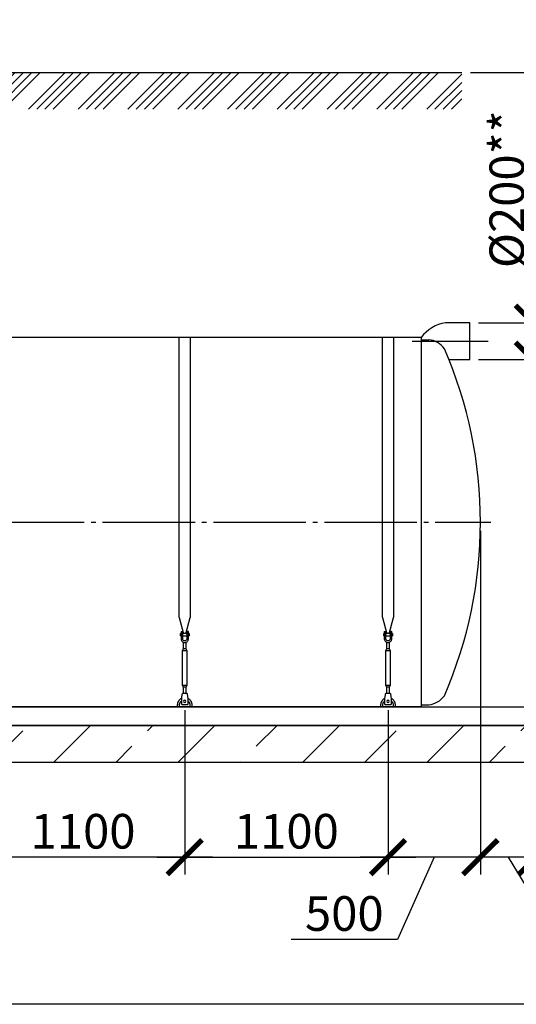
# Model space of a CAD drawing. Units: millimetres. Extents: x 233342 to 3138865188, y -270083 to -148864.
# Drawn here: x 272085 to 274772, y -159340 to -154009 of the extents above; entities that cross this region are included whole.
import ezdxf

# ---------------------------------------------------------------- set-up
doc = ezdxf.new("R2010")
doc.units = ezdxf.units.MM
doc.linetypes.add('ГОСТ 2.303 5', pattern=[24, 20, -1.5, 1, -1.5])
for name, color, linetype in [('A-GENM', 13, 'Continuous'), ('M-EQPM', 50, 'Continuous'), ('Слой1', 7, 'ГОСТ 2.303 5')]:
    doc.layers.add(name, color=color, linetype=linetype)
doc.layers.add('РАЗМЕРЫ', color=3, linetype='Continuous', lineweight=25)
doc.styles.add('ГОСТ 2.304', font='CS_Gost2304.shx')
doc.dimstyles.new('СПДС', dxfattribs={"dimscale": 100, "dimtxt": 2.5, "dimasz": 2.5, "dimexe": 1.25, "dimexo": 0.625, "dimtad": 1, "dimdec": 0, "dimtxsty": 'ГОСТ 2.304', "dimblk": 'ARCHTICK', "dimblk1": 'ARCHTICK', "dimblk2": 'ARCHTICK', "dimcen": 2.5, "dimdle": 2, "dimadec": 0, "dimazin": 2, "dimtfac": 0.75, "dimtdec": 4, "dimtmove": 1, "dimatfit": 3, "dimfxl": 1, "dimtfill": 1, "dimtolj": 1, "dimarcsym": 0})

# ---------------------------------------------------------------- blocks, each defined once
blk = doc.blocks.new('_ARCHTICK')
at = {"color": 0, "linetype": 'ByBlock', "const_width": 0.15}
blk.add_lwpolyline([(-0.5, -0.5), (0.5, 0.5)], dxfattribs=at)
blk = doc.blocks.new('*D701')
at = {"layer": 'Defpoints', "color": 0, "transparency": 16777216}
for p in [(274520.5, -155849.8), (274258, -157729.8), (275246.4, -157729.8)]:
    blk.add_point(p, dxfattribs=at)
at = {"layer": 'РАЗМЕРЫ', "color": 0, "lineweight": -2, "transparency": 16777216}
for p, q in [((275246.4, -155699.8), (275246.4, -157879.8)), ((274567.4, -155849.8), (275340.1, -155849.8)), ((274304.9, -157729.8), (275340.1, -157729.8))]:
    blk.add_line(p, q, dxfattribs=at)
at = {"layer": 'РАЗМЕРЫ', "color": 0, "lineweight": -2, "transparency": 16777216, "xscale": 187.5, "yscale": 187.5, "zscale": 187.5}
for p, rotation in [((275246.4, -155849.8), 90), ((275246.4, -157729.8), 270)]:
    blk.add_blockref('_ARCHTICK', p, dxfattribs=dict(at, rotation=rotation))
at = {"layer": 'РАЗМЕРЫ', "color": 0, "transparency": 16777216, "insert": (275105.8, -156789.8), "char_height": 187.5, "attachment_point": 5, "rotation": 90, "style": 'ГОСТ 2.304', "bg_fill": 3, "box_fill_scale": 1.1, "bg_fill_color": 256, "bg_fill_true_color": 13158600, "bg_fill_transparency": 0}
blk.add_mtext('\\A1;1880**', dxfattribs=at)
blk = doc.blocks.new('*D690')
at = {"layer": 'Defpoints', "color": 0, "transparency": 16777216}
for p in [(274520.5, -155649.8), (274520.5, -155849.8), (274861.5, -155849.8)]:
    blk.add_point(p, dxfattribs=at)
at = {"layer": 'РАЗМЕРЫ', "color": 0, "lineweight": -2, "transparency": 16777216}
for p, q in [((274861.5, -154411.3), (274861.5, -155649.8)), ((274861.5, -155499.8), (274861.5, -155999.8)), ((274567.4, -155649.8), (274955.3, -155649.8)), ((274567.4, -155849.8), (274955.3, -155849.8))]:
    blk.add_line(p, q, dxfattribs=at)
at = {"layer": 'РАЗМЕРЫ', "color": 0, "lineweight": -2, "transparency": 16777216, "xscale": 187.5, "yscale": 187.5, "zscale": 187.5}
for p, rotation in [((274861.5, -155649.8), 90), ((274861.5, -155849.8), 270)]:
    blk.add_blockref('_ARCHTICK', p, dxfattribs=dict(at, rotation=rotation))
at = {"layer": 'РАЗМЕРЫ', "color": 0, "transparency": 16777216, "insert": (274720.9, -154926.9), "char_height": 187.5, "attachment_point": 5, "rotation": 90, "style": 'ГОСТ 2.304', "bg_fill": 3, "box_fill_scale": 1.1, "bg_fill_color": 256, "bg_fill_true_color": 13158600, "bg_fill_transparency": 0}
blk.add_mtext('\\A1;{\\Q0;%%C}200**', dxfattribs=at)
blk = doc.blocks.new('*D691')
at = {"layer": 'Defpoints', "color": 0, "transparency": 16777216}
for p in [(274478, -154295.8), (274520.5, -155849.8), (275246.4, -155849.8)]:
    blk.add_point(p, dxfattribs=at)
at = {"layer": 'РАЗМЕРЫ', "color": 0, "lineweight": -2, "transparency": 16777216}
for p, q in [((275246.4, -154145.8), (275246.4, -155999.8)), ((274524.9, -154295.8), (275340.1, -154295.8)), ((274567.4, -155849.8), (275340.1, -155849.8))]:
    blk.add_line(p, q, dxfattribs=at)
at = {"layer": 'РАЗМЕРЫ', "color": 0, "lineweight": -2, "transparency": 16777216, "xscale": 187.5, "yscale": 187.5, "zscale": 187.5}
for p, rotation in [((275246.4, -154295.8), 90), ((275246.4, -155849.8), 270)]:
    blk.add_blockref('_ARCHTICK', p, dxfattribs=dict(at, rotation=rotation))
at = {"layer": 'РАЗМЕРЫ', "color": 0, "transparency": 16777216, "insert": (275105.8, -155072.8), "char_height": 187.5, "attachment_point": 5, "rotation": 90, "style": 'ГОСТ 2.304', "bg_fill": 3, "box_fill_scale": 1.1, "bg_fill_color": 256, "bg_fill_true_color": 13158600, "bg_fill_transparency": 0}
blk.add_mtext('\\A1;Н+70', dxfattribs=at)
blk = doc.blocks.new('*D692')
at = {"layer": 'Defpoints', "color": 0, "transparency": 16777216}
for p in [(274578, -156979.8), (274878, -158029.8), (274578, -158543.6)]:
    blk.add_point(p, dxfattribs=at)
at = {"layer": 'РАЗМЕРЫ', "color": 0, "lineweight": -2, "transparency": 16777216}
for p, q in [((274578, -157026.7), (274578, -158637.3)), ((274878, -158076.7), (274878, -158637.3)), ((275028, -158543.6), (274428, -158543.6)), ((274728, -158543.6), (274972.7, -158947.7)), ((274972.7, -158947.7), (276709.3, -158947.7))]:
    blk.add_line(p, q, dxfattribs=at)
at = {"layer": 'РАЗМЕРЫ', "color": 0, "lineweight": -2, "transparency": 16777216, "xscale": 187.5, "yscale": 187.5, "zscale": 187.5, "rotation": 180}
blk.add_blockref('_ARCHTICK', (274578, -158543.6), dxfattribs=at)
at = {"layer": 'РАЗМЕРЫ', "color": 0, "lineweight": -2, "transparency": 16777216, "xscale": 187.5, "yscale": 187.5, "zscale": 187.5}
blk.add_blockref('_ARCHTICK', (274878, -158543.6), dxfattribs=at)
at = {"layer": 'РАЗМЕРЫ', "color": 0, "transparency": 16777216, "insert": (275841, -158758), "char_height": 187.5, "attachment_point": 5, "style": 'ГОСТ 2.304', "bg_fill": 3, "box_fill_scale": 1.1, "bg_fill_color": 256, "bg_fill_true_color": 13158600, "bg_fill_transparency": 0}
blk.add_mtext('\\A1;(300-500)*', dxfattribs=at)
blk = doc.blocks.new('*D693')
at = {"layer": 'Defpoints', "color": 0, "transparency": 16777216}
for p in [(274578, -156729.8), (274078, -157699.8), (274078, -158543.6)]:
    blk.add_point(p, dxfattribs=at)
at = {"layer": 'РАЗМЕРЫ', "color": 0, "lineweight": -2, "transparency": 16777216}
for p, q in [((274578, -156776.7), (274578, -158637.3)), ((274078, -157746.7), (274078, -158637.3)), ((274728, -158543.6), (273928, -158543.6)), ((274328, -158543.6), (274129.3, -158988.9)), ((274129.3, -158988.9), (273553.4, -158988.9))]:
    blk.add_line(p, q, dxfattribs=at)
at = {"layer": 'РАЗМЕРЫ', "color": 0, "lineweight": -2, "transparency": 16777216, "xscale": 187.5, "yscale": 187.5, "zscale": 187.5, "rotation": 180}
blk.add_blockref('_ARCHTICK', (274078, -158543.6), dxfattribs=at)
at = {"layer": 'РАЗМЕРЫ', "color": 0, "lineweight": -2, "transparency": 16777216, "xscale": 187.5, "yscale": 187.5, "zscale": 187.5}
blk.add_blockref('_ARCHTICK', (274578, -158543.6), dxfattribs=at)
at = {"layer": 'РАЗМЕРЫ', "color": 0, "transparency": 16777216, "insert": (273841.4, -158848.3), "char_height": 187.5, "attachment_point": 5, "style": 'ГОСТ 2.304', "bg_fill": 3, "box_fill_scale": 1.1, "bg_fill_color": 256, "bg_fill_true_color": 13158600, "bg_fill_transparency": 0}
blk.add_mtext('\\A1;500', dxfattribs=at)
blk = doc.blocks.new('*D698')
at = {"layer": 'Defpoints', "color": 0, "transparency": 16777216}
for p in [(272978, -157699.8), (274078, -157699.8), (274078, -158543.6)]:
    blk.add_point(p, dxfattribs=at)
at = {"layer": 'РАЗМЕРЫ', "color": 0, "lineweight": -2, "transparency": 16777216}
for p, q in [((272978, -157746.7), (272978, -158637.3)), ((274078, -157746.7), (274078, -158637.3)), ((272828, -158543.6), (274228, -158543.6))]:
    blk.add_line(p, q, dxfattribs=at)
at = {"layer": 'РАЗМЕРЫ', "color": 0, "lineweight": -2, "transparency": 16777216, "xscale": 187.5, "yscale": 187.5, "zscale": 187.5, "rotation": 180}
blk.add_blockref('_ARCHTICK', (272978, -158543.6), dxfattribs=at)
at = {"layer": 'РАЗМЕРЫ', "color": 0, "lineweight": -2, "transparency": 16777216, "xscale": 187.5, "yscale": 187.5, "zscale": 187.5}
blk.add_blockref('_ARCHTICK', (274078, -158543.6), dxfattribs=at)
at = {"layer": 'РАЗМЕРЫ', "color": 0, "transparency": 16777216, "insert": (273528, -158403), "char_height": 187.5, "attachment_point": 5, "style": 'ГОСТ 2.304', "bg_fill": 3, "box_fill_scale": 1.1, "bg_fill_color": 256, "bg_fill_true_color": 13158600, "bg_fill_transparency": 0}
blk.add_mtext('\\A1;1100', dxfattribs=at)
blk = doc.blocks.new('*D699')
at = {"layer": 'Defpoints', "color": 0, "transparency": 16777216}
for p in [(271878, -157699.8), (272978, -157699.8), (271878, -158543.6)]:
    blk.add_point(p, dxfattribs=at)
at = {"layer": 'РАЗМЕРЫ', "color": 0, "lineweight": -2, "transparency": 16777216}
for p, q in [((271878, -157746.7), (271878, -158637.3)), ((272978, -157746.7), (272978, -158637.3)), ((273128, -158543.6), (271728, -158543.6))]:
    blk.add_line(p, q, dxfattribs=at)
at = {"layer": 'РАЗМЕРЫ', "color": 0, "lineweight": -2, "transparency": 16777216, "xscale": 187.5, "yscale": 187.5, "zscale": 187.5, "rotation": 180}
blk.add_blockref('_ARCHTICK', (271878, -158543.6), dxfattribs=at)
at = {"layer": 'РАЗМЕРЫ', "color": 0, "lineweight": -2, "transparency": 16777216, "xscale": 187.5, "yscale": 187.5, "zscale": 187.5}
blk.add_blockref('_ARCHTICK', (272978, -158543.6), dxfattribs=at)
at = {"layer": 'РАЗМЕРЫ', "color": 0, "transparency": 16777216, "insert": (272428, -158403), "char_height": 187.5, "attachment_point": 5, "style": 'ГОСТ 2.304', "bg_fill": 3, "box_fill_scale": 1.1, "bg_fill_color": 256, "bg_fill_true_color": 13158600, "bg_fill_transparency": 0}
blk.add_mtext('\\A1;1100', dxfattribs=at)

msp = doc.modelspace()

# ---------------------------------------------------------------- linework, layer by layer
at = {"layer": 'A-GENM', "ltscale": 75}
msp.add_line((274520.5087, -155649.8384), (274389.2662, -155650.8384), dxfattribs=at)
at = {"layer": 'A-GENM'}
for p, q in [((272948.0245, -157245.5371), (272948.0245, -155729.8384)), ((273008.0245, -155729.8384), (273008.0245, -157245.5371)), ((272948.0245, -157245.5371), (272971.6322, -157333.6422)), ((272984.4168, -157333.6422), (273008.0245, -157245.5371)), ((272958.0245, -157332.8384), (272954.5245, -157332.8384)), ((272954.5245, -157338.8384), (272954.5245, -157332.8384)), ((272954.5245, -157344.8384), (272954.5245, -157338.8384)), ((272954.5245, -157344.8384), (272958.0245, -157344.8384)), ((272958.0245, -157322.8384), (272958.0245, -157357.8384)), ((272959.0245, -157321.8384), (272967.0245, -157321.8384)), ((272967.0245, -157357.8384), (272967.0245, -157321.8384)), ((272989.0245, -157332.8384), (272967.0245, -157332.8384)), ((272967.0245, -157344.8384), (272989.0245, -157344.8384)), ((272997.0245, -157321.8384), (272989.0245, -157321.8384)), ((272989.0245, -157321.8384), (272989.0245, -157357.8384)), ((272998.0245, -157357.8384), (272998.0245, -157322.8384)), ((273001.5245, -157332.8384), (272998.0245, -157332.8384)), ((272998.0245, -157344.8384), (273001.5245, -157344.8384)), ((273001.5245, -157332.8384), (273001.5245, -157338.8384)), ((273001.5245, -157338.8384), (273001.5245, -157344.8384)), ((272967.0245, -157357.8384), (272958.0245, -157357.8384)), ((272958.0245, -157357.8384), (272958.0245, -157361.8384)), ((272967.0245, -157361.8384), (272967.0245, -157357.8384)), ((272970.0245, -157380.0949), (272970.0245, -157415.8384)), ((272986.0245, -157415.8384), (272986.0245, -157380.0949)), ((272998.0245, -157357.8384), (272989.0245, -157357.8384)), ((272989.0245, -157357.8384), (272989.0245, -157361.8384)), ((272998.0245, -157361.8384), (272998.0245, -157357.8384)), ((272970.0245, -157415.8384), (272964.5245, -157426.8384)), ((272964.5245, -157426.8384), (272964.5245, -157611.8384)), ((272991.5245, -157426.8384), (272964.5245, -157426.8384)), ((272986.0245, -157415.8384), (272970.0245, -157415.8384)), ((272991.5245, -157426.8384), (272986.0245, -157415.8384)), ((272991.5245, -157611.8384), (272991.5245, -157426.8384)), ((272964.5245, -157611.8384), (272970.0245, -157622.8384)), ((272964.5245, -157611.8384), (272991.5245, -157611.8384)), ((272970.0245, -157622.8384), (272970.0245, -157658.819)), ((272986.0245, -157622.8384), (272970.0245, -157622.8384)), ((272986.0245, -157622.8384), (272991.5245, -157611.8384)), ((272986.0245, -157658.819), (272986.0245, -157622.8384)), ((272990.5245, -157656.8384), (272965.5245, -157656.8384)), ((272938.0245, -157719.8384), (272938.0245, -157729.8384)), ((272950.0245, -157729.8384), (272950.0245, -157719.8384)), ((272961.5245, -157680.8384), (272962.1912, -157676.8384)), ((272961.5245, -157715.8384), (272961.5245, -157680.8384)), ((272961.5245, -157716.8384), (272961.5245, -157715.8384)), ((272961.5245, -157716.8384), (272994.5245, -157716.8384)), ((272961.5245, -157716.8384), (272994.5245, -157716.8384)), ((272961.5245, -157716.8384), (272994.5245, -157716.8384)), ((272993.8579, -157676.8384), (272994.5245, -157680.8384)), ((272994.5245, -157680.8384), (272994.5245, -157715.8384)), ((272994.5245, -157715.8384), (272994.5245, -157716.8384)), ((273006.0245, -157719.8384), (273006.0245, -157729.8384)), ((273018.0245, -157729.8384), (273018.0245, -157719.8384))]:
    msp.add_line(p, q, dxfattribs=at)
at = {"layer": 'A-GENM', "flags": 128}
for points in [[(272958.0245, -157361.8384), (272958.526, -157366.2888), (272960.0052, -157370.516), (272962.3879, -157374.3082), (272965.5547, -157377.475), (272969.3469, -157379.8578), (272973.5741, -157381.3369), (272978.0245, -157381.8384)], [(272989.0245, -157361.8384), (272988.7049, -157364.4708), (272987.7646, -157366.9503), (272986.2582, -157369.1327), (272984.2732, -157370.8912), (272981.9252, -157372.1236), (272979.3504, -157372.7582), (272976.6986, -157372.7582), (272974.1239, -157372.1236), (272971.7758, -157370.8912), (272969.7909, -157369.1327), (272968.2845, -157366.9503), (272967.3442, -157364.4708), (272967.0245, -157361.8384)], [(272978.0245, -157381.8384), (272982.475, -157381.3369), (272986.7022, -157379.8578), (272990.4943, -157377.475), (272993.6612, -157374.3082), (272996.0439, -157370.516), (272997.5231, -157366.2888), (272998.0245, -157361.8384)], [(272962.1912, -157676.8384), (272962.9329, -157672.388), (272963.6375, -157668.1607), (272964.2695, -157664.3686), (272964.7973, -157661.2017), (272965.1944, -157658.819), (272965.441, -157657.3398), (272965.5245, -157656.8384)], [(272990.5245, -157656.8384), (272990.6081, -157657.3398), (272990.8546, -157658.819), (272991.2518, -157661.2017), (272991.7796, -157664.3686), (272992.4116, -157668.1607), (272993.1161, -157672.388), (272993.8579, -157676.8384)], [(272961.3787, -157683.4665), (272959.9375, -157684.1612), (272958.5253, -157684.9131), (272957.1442, -157685.7208), (272955.7966, -157686.583), (272954.4845, -157687.4985), (272953.2101, -157688.4657), (272951.9754, -157689.4831), (272950.7823, -157690.5491), (272949.6328, -157691.6619), (272948.5288, -157692.8198), (272947.4719, -157694.021), (272946.4639, -157695.2634), (272945.5065, -157696.5451), (272944.601, -157697.8642), (272943.749, -157699.2183), (272942.9518, -157700.6055), (272942.2108, -157702.0234), (272941.527, -157703.4698), (272940.9016, -157704.9424), (272940.3356, -157706.4388), (272939.83, -157707.9567), (272939.3854, -157709.4936), (272939.0026, -157711.047), (272938.6822, -157712.6145), (272938.4248, -157714.1936), (272938.2308, -157715.7817), (272938.1004, -157717.3762), (272938.0339, -157718.9747), (272938.0245, -157719.8384)], [(272950.0245, -157719.8384), (272950.0469, -157718.7187), (272950.1141, -157717.6008), (272950.2259, -157716.4864), (272950.3822, -157715.3775), (272950.5827, -157714.2756), (272950.8271, -157713.1827), (272951.115, -157712.1004), (272951.4459, -157711.0305), (272951.8194, -157709.9747), (272952.2348, -157708.9347), (272952.6915, -157707.9121), (272953.1887, -157706.9086), (272953.7256, -157705.9257), (272954.3014, -157704.9652), (272954.9151, -157704.0284), (272955.5659, -157703.1169), (272956.2525, -157702.2322), (272956.974, -157701.3756), (272957.7291, -157700.5486), (272958.5167, -157699.7524), (272959.3356, -157698.9884), (272960.1843, -157698.2577), (272961.0616, -157697.5615)], [(272994.5026, -157697.2005), (272995.3947, -157697.8775), (272996.259, -157698.5897), (272997.0941, -157699.3359), (272997.8987, -157700.1149), (272998.6716, -157700.9254), (272999.4114, -157701.7662), (273000.1169, -157702.6359), (273000.7872, -157703.5331), (273001.421, -157704.4564), (273002.0174, -157705.4043), (273002.5754, -157706.3753), (273003.0942, -157707.3679), (273003.5728, -157708.3804), (273004.0106, -157709.4112), (273004.4068, -157710.4587), (273004.7607, -157711.5212), (273005.072, -157712.597), (273005.3399, -157713.6844), (273005.5641, -157714.7817), (273005.7443, -157715.887), (273005.8802, -157716.9987), (273005.9714, -157718.1149), (273006.018, -157719.2338), (273006.0245, -157719.8384)], [(273018.0245, -157719.8384), (273017.9925, -157718.2388), (273017.8966, -157716.6418), (273017.7369, -157715.0499), (273017.5136, -157713.4656), (273017.2272, -157711.8916), (273016.8781, -157710.3303), (273016.4668, -157708.7841), (273015.994, -157707.2557), (273015.4604, -157705.7474), (273014.867, -157704.2616), (273014.2146, -157702.8008), (273013.5043, -157701.3672), (273012.7373, -157699.9632), (273011.9147, -157698.5909), (273011.038, -157697.2527), (273010.1084, -157695.9506), (273009.1274, -157694.6867), (273008.0968, -157693.463), (273007.018, -157692.2815), (273005.8928, -157691.1441), (273004.723, -157690.0526), (273003.5106, -157689.0088), (273002.2573, -157688.0143), (273000.9653, -157687.0707), (272999.6366, -157686.1795), (272998.2733, -157685.3422), (272996.8777, -157684.5601), (272995.4518, -157683.8344)]]:
    msp.add_lwpolyline(points, dxfattribs=at)
at = {"layer": 'A-GENM'}
for centre, radius, start, end in [((272959.0245, -157322.8384), 1, 90, 180), ((272997.0245, -157322.8384), 1, 0, 90), ((272978.0245, -157699.8384), 6, 0, 180), ((272978.0245, -157699.8384), 6, 180, 0)]:
    msp.add_arc(centre, radius, start, end, dxfattribs=at)
at = {"layer": 'M-EQPM'}
msp.add_line((274878.0238, -158029.8384), (261478.0238, -158029.8384), dxfattribs=at)

# ---------------------------------------------------------------- dimensions: what is measured, and where the dimension line sits
at = {"layer": 'РАЗМЕРЫ'}
dim = msp.add_linear_dim(base=(275246.3984, -157729.8384), p1=(274520.5087, -155849.8384), p2=(274258.0238, -157729.8384), angle=90, text='<>**', dimstyle='СПДС', override={"dimscale": 75, "dimsah": 1}, dxfattribs=at)
dim.commit()
dim.dimension.update_dxf_attribs({"geometry": '*D701', "text_midpoint": (275246.3984, -156789.8384), "dimtype": 160})

# ---------------------------------------------------------------- next in the draw order: hatches: boundary and pattern name
at = {"layer": 'A-GENM', "ltscale": 75}
h = msp.add_hatch(dxfattribs=at)
h.set_pattern_fill('ANSI33', color=256, scale=75, style=0)
h.set_pattern_definition([(45, (129400.13, -185052.25), (-336.7596, 336.7596), []), (45, (129736.9, -185052.25), (-336.7596, 336.7596), [238.125, -119.0625])])
h.paths.add_polyline_path([(261478.0238, -157829.8384), (262093.0238, -157829.8384), (262093.0238, -158029.8384), (261478.0238, -158029.8384)])
h.paths.add_polyline_path([(262093.0238, -157829.8384), (263423.0238, -157829.8384), (263423.0238, -158029.8384), (262093.0238, -158029.8384)])
h.paths.add_polyline_path([(263423.0238, -157829.8384), (274878.0238, -157829.8384), (274878.0238, -158029.8384), (263423.0238, -158029.8384)])
h.paths.add_polyline_path([(274724.3004, -158029.8384), (274747.549, -157829.8384)], flags=16)

# ---------------------------------------------------------------- next in the draw order: linework, layer by layer
for p, q in [((274520.5087, -155849.8384), (274520.5087, -155649.8384)), ((274258.0238, -155729.8384), (268575.6238, -155729.8384)), ((274258.0238, -155729.8384), (274258.0238, -157729.8384)), ((274407.8513, -155849.8384), (274520.5087, -155849.8384)), ((274258.0238, -157729.8384), (262098.0238, -157729.8384))]:
    msp.add_line(p, q, dxfattribs=at)
at = {"layer": 'A-GENM'}
for p, q in [((274258.0238, -155741.8384), (274298.0238, -155741.8384)), ((274258.0238, -157717.8384), (274298.0238, -157717.8384))]:
    msp.add_line(p, q, dxfattribs=at)
at = {"layer": 'A-GENM', "ltscale": 75}
for centre, radius, start, end in [((274415.2498, -155842.5211), 193.4358, 97.719666, 144.3711048), ((274288.6248, -155856.8005), 115.3457, 34.9613891, 85.3260645), ((272217.5987, -156729.8384), 2360.425, 336.5551366, 23.4448634), ((274288.6248, -157602.8763), 115.3457, 274.6739355, 325.0386109)]:
    msp.add_arc(centre, radius, start, end, dxfattribs=at)
at = {"layer": 'M-EQPM'}
for p, q in [((261478.0238, -157729.8384), (274878.0238, -157729.8384)), ((261478.0238, -157829.8384), (274878.0238, -157829.8384)), ((274878.0238, -157829.8384), (261478.0238, -157829.8384))]:
    msp.add_line(p, q, dxfattribs=at)
at = {"layer": 'РАЗМЕРЫ', "ltscale": 75}
msp.add_lwpolyline([(277166.5406, -159339.823), (255270.359, -159339.823), (255270.359, -150354.4959), (277166.5406, -150354.4959)], close=True, dxfattribs=at)
at = {"layer": 'Слой1', "ltscale": 25}
for p, q in [((274208.0238, -155749.8384), (274620.5087, -155749.8384)), ((261733.8977, -156729.8384), (274633.8977, -156729.8384))]:
    msp.add_line(p, q, dxfattribs=at)

# ---------------------------------------------------------------- next in the draw order: dimensions: what is measured, and where the dimension line sits
at = {"layer": 'РАЗМЕРЫ'}
dim = msp.add_linear_dim(base=(274861.542, -155849.8384), p1=(274520.5087, -155649.8384), p2=(274520.5087, -155849.8384), angle=90, text='{\\Q0;%%C}<>**', dimstyle='СПДС', override={"dimscale": 75, "dimsah": 1}, dxfattribs=at)
dim.commit()
dim.dimension.update_dxf_attribs({"geometry": '*D690', "text_midpoint": (274861.542, -154926.9463), "dimtype": 160})
dim = msp.add_linear_dim(base=(274578.0238, -158543.5884), p1=(274878.0238, -158029.8384), p2=(274578.0238, -156979.8384), text='(300-500)*', dimstyle='СПДС', override={"dimscale": 75, "dimlfac": 1, "dimtxsty": 'ГОСТ 2.304', "dimblk1": 'ARCHTICK', "dimblk2": 'ARCHTICK', "dimsah": 1, "dimtolj": 1}, dxfattribs=at)
dim.commit()
dim.dimension.update_dxf_attribs({"geometry": '*D692', "text_midpoint": (275019.5646, -158947.683), "dimtype": 160})

# ---------------------------------------------------------------- next in the draw order: dimensions: what is measured, and where the dimension line sits
dim = msp.add_linear_dim(base=(275246.3984, -155849.8384), p1=(274478.0238, -154295.8384), p2=(274520.5087, -155849.8384), angle=90, text='Н+70', dimstyle='СПДС', override={"dimscale": 75, "dimsah": 1}, dxfattribs=at)
dim.commit()
dim.dimension.update_dxf_attribs({"geometry": '*D691', "text_midpoint": (275246.3984, -155072.8384), "dimtype": 160})
dim = msp.add_linear_dim(base=(274078.0245, -158543.5884), p1=(274578.0238, -156729.8384), p2=(274078.0245, -157699.8384), dimstyle='СПДС', override={"dimscale": 75, "dimsah": 1}, dxfattribs=at)
dim.commit()
dim.dimension.update_dxf_attribs({"geometry": '*D693', "text_midpoint": (274082.4441, -158988.9009), "dimtype": 160})

# ---------------------------------------------------------------- next in the draw order: hatches: boundary and pattern name
at = {"layer": 'A-GENM', "ltscale": 75}
h = msp.add_hatch(dxfattribs=at)
h.set_pattern_fill('ANSI34', color=256, scale=10, style=0)
h.set_pattern_definition([(45, (156962.49, -140617.66), (-134.70384, 134.70384), []), (45, (157007.39, -140617.66), (-134.70384, 134.70384), []), (45, (157052.29, -140617.66), (-134.70384, 134.70384), []), (45, (157097.2, -140617.66), (-134.70384, 134.70384), [])])
h.paths.add_polyline_path([(268580.6238, -154295.8384), (274478.0238, -154295.8384), (274478.0238, -154494.3331), (268580.6238, -154494.3331)])

# ---------------------------------------------------------------- next in the draw order: linework, layer by layer
msp.add_line((268580.6238, -154295.8384), (274478.0238, -154295.8384), dxfattribs=at)
at = {"layer": 'A-GENM'}
for p, q in [((274048.0245, -157245.5371), (274048.0245, -155729.8384)), ((274108.0245, -155729.8384), (274108.0245, -157245.5371)), ((274048.0245, -157245.5371), (274071.6322, -157333.6422)), ((274084.4168, -157333.6422), (274108.0245, -157245.5371)), ((274058.0245, -157332.8384), (274054.5245, -157332.8384)), ((274054.5245, -157338.8384), (274054.5245, -157332.8384)), ((274054.5245, -157344.8384), (274054.5245, -157338.8384)), ((274054.5245, -157344.8384), (274058.0245, -157344.8384)), ((274058.0245, -157322.8384), (274058.0245, -157357.8384)), ((274059.0245, -157321.8384), (274067.0245, -157321.8384)), ((274067.0245, -157357.8384), (274067.0245, -157321.8384)), ((274089.0245, -157332.8384), (274067.0245, -157332.8384)), ((274067.0245, -157344.8384), (274089.0245, -157344.8384)), ((274097.0245, -157321.8384), (274089.0245, -157321.8384)), ((274089.0245, -157321.8384), (274089.0245, -157357.8384)), ((274098.0245, -157357.8384), (274098.0245, -157322.8384)), ((274101.5245, -157332.8384), (274098.0245, -157332.8384)), ((274098.0245, -157344.8384), (274101.5245, -157344.8384)), ((274101.5245, -157332.8384), (274101.5245, -157338.8384)), ((274101.5245, -157338.8384), (274101.5245, -157344.8384)), ((274067.0245, -157357.8384), (274058.0245, -157357.8384)), ((274058.0245, -157357.8384), (274058.0245, -157361.8384)), ((274067.0245, -157361.8384), (274067.0245, -157357.8384)), ((274070.0245, -157380.0949), (274070.0245, -157415.8384)), ((274086.0245, -157415.8384), (274086.0245, -157380.0949)), ((274098.0245, -157357.8384), (274089.0245, -157357.8384)), ((274089.0245, -157357.8384), (274089.0245, -157361.8384)), ((274098.0245, -157361.8384), (274098.0245, -157357.8384)), ((274070.0245, -157415.8384), (274064.5245, -157426.8384)), ((274064.5245, -157426.8384), (274064.5245, -157611.8384)), ((274091.5245, -157426.8384), (274064.5245, -157426.8384)), ((274086.0245, -157415.8384), (274070.0245, -157415.8384)), ((274091.5245, -157426.8384), (274086.0245, -157415.8384)), ((274091.5245, -157611.8384), (274091.5245, -157426.8384)), ((274064.5245, -157611.8384), (274070.0245, -157622.8384)), ((274064.5245, -157611.8384), (274091.5245, -157611.8384)), ((274070.0245, -157622.8384), (274070.0245, -157658.819)), ((274086.0245, -157622.8384), (274070.0245, -157622.8384)), ((274086.0245, -157622.8384), (274091.5245, -157611.8384)), ((274086.0245, -157658.819), (274086.0245, -157622.8384)), ((274090.5245, -157656.8384), (274065.5245, -157656.8384)), ((274038.0245, -157719.8384), (274038.0245, -157729.8384)), ((274050.0245, -157729.8384), (274050.0245, -157719.8384)), ((274061.5245, -157680.8384), (274062.1912, -157676.8384)), ((274061.5245, -157715.8384), (274061.5245, -157680.8384)), ((274061.5245, -157716.8384), (274061.5245, -157715.8384)), ((274061.5245, -157716.8384), (274094.5245, -157716.8384)), ((274061.5245, -157716.8384), (274094.5245, -157716.8384)), ((274061.5245, -157716.8384), (274094.5245, -157716.8384)), ((274093.8579, -157676.8384), (274094.5245, -157680.8384)), ((274094.5245, -157680.8384), (274094.5245, -157715.8384)), ((274094.5245, -157715.8384), (274094.5245, -157716.8384)), ((274106.0245, -157719.8384), (274106.0245, -157729.8384)), ((274118.0245, -157729.8384), (274118.0245, -157719.8384))]:
    msp.add_line(p, q, dxfattribs=at)
at = {"layer": 'A-GENM', "flags": 128}
for points in [[(274058.0245, -157361.8384), (274058.526, -157366.2888), (274060.0052, -157370.516), (274062.3879, -157374.3082), (274065.5547, -157377.475), (274069.3469, -157379.8578), (274073.5741, -157381.3369), (274078.0245, -157381.8384)], [(274089.0245, -157361.8384), (274088.7049, -157364.4708), (274087.7646, -157366.9503), (274086.2582, -157369.1327), (274084.2732, -157370.8912), (274081.9252, -157372.1236), (274079.3504, -157372.7582), (274076.6986, -157372.7582), (274074.1239, -157372.1236), (274071.7758, -157370.8912), (274069.7909, -157369.1327), (274068.2845, -157366.9503), (274067.3442, -157364.4708), (274067.0245, -157361.8384)], [(274078.0245, -157381.8384), (274082.475, -157381.3369), (274086.7022, -157379.8578), (274090.4943, -157377.475), (274093.6612, -157374.3082), (274096.0439, -157370.516), (274097.5231, -157366.2888), (274098.0245, -157361.8384)], [(274062.1912, -157676.8384), (274062.9329, -157672.388), (274063.6375, -157668.1607), (274064.2695, -157664.3686), (274064.7973, -157661.2017), (274065.1944, -157658.819), (274065.441, -157657.3398), (274065.5245, -157656.8384)], [(274090.5245, -157656.8384), (274090.6081, -157657.3398), (274090.8546, -157658.819), (274091.2518, -157661.2017), (274091.7796, -157664.3686), (274092.4116, -157668.1607), (274093.1161, -157672.388), (274093.8579, -157676.8384)], [(274061.3787, -157683.4665), (274059.9375, -157684.1612), (274058.5253, -157684.9131), (274057.1442, -157685.7208), (274055.7966, -157686.583), (274054.4845, -157687.4985), (274053.2101, -157688.4657), (274051.9754, -157689.4831), (274050.7823, -157690.5491), (274049.6328, -157691.6619), (274048.5288, -157692.8198), (274047.4719, -157694.021), (274046.4639, -157695.2634), (274045.5065, -157696.5451), (274044.601, -157697.8642), (274043.749, -157699.2183), (274042.9518, -157700.6055), (274042.2108, -157702.0234), (274041.527, -157703.4698), (274040.9016, -157704.9424), (274040.3356, -157706.4388), (274039.83, -157707.9567), (274039.3854, -157709.4936), (274039.0026, -157711.047), (274038.6822, -157712.6145), (274038.4248, -157714.1936), (274038.2308, -157715.7817), (274038.1004, -157717.3762), (274038.0339, -157718.9747), (274038.0245, -157719.8384)], [(274050.0245, -157719.8384), (274050.0469, -157718.7187), (274050.1141, -157717.6008), (274050.2259, -157716.4864), (274050.3822, -157715.3775), (274050.5827, -157714.2756), (274050.8271, -157713.1827), (274051.115, -157712.1004), (274051.4459, -157711.0305), (274051.8194, -157709.9747), (274052.2348, -157708.9347), (274052.6915, -157707.9121), (274053.1887, -157706.9086), (274053.7256, -157705.9257), (274054.3014, -157704.9652), (274054.9151, -157704.0284), (274055.5659, -157703.1169), (274056.2525, -157702.2322), (274056.974, -157701.3756), (274057.7291, -157700.5486), (274058.5167, -157699.7524), (274059.3356, -157698.9884), (274060.1843, -157698.2577), (274061.0616, -157697.5615)], [(274094.5026, -157697.2005), (274095.3947, -157697.8775), (274096.259, -157698.5897), (274097.0941, -157699.3359), (274097.8987, -157700.1149), (274098.6716, -157700.9254), (274099.4114, -157701.7662), (274100.1169, -157702.6359), (274100.7872, -157703.5331), (274101.421, -157704.4564), (274102.0174, -157705.4043), (274102.5754, -157706.3753), (274103.0942, -157707.3679), (274103.5728, -157708.3804), (274104.0106, -157709.4112), (274104.4068, -157710.4587), (274104.7607, -157711.5212), (274105.072, -157712.597), (274105.3399, -157713.6844), (274105.5641, -157714.7817), (274105.7443, -157715.887), (274105.8802, -157716.9987), (274105.9714, -157718.1149), (274106.018, -157719.2338), (274106.0245, -157719.8384)], [(274118.0245, -157719.8384), (274117.9925, -157718.2388), (274117.8966, -157716.6418), (274117.7369, -157715.0499), (274117.5136, -157713.4656), (274117.2272, -157711.8916), (274116.8781, -157710.3303), (274116.4668, -157708.7841), (274115.994, -157707.2557), (274115.4604, -157705.7474), (274114.867, -157704.2616), (274114.2146, -157702.8008), (274113.5043, -157701.3672), (274112.7373, -157699.9632), (274111.9147, -157698.5909), (274111.038, -157697.2527), (274110.1084, -157695.9506), (274109.1274, -157694.6867), (274108.0968, -157693.463), (274107.018, -157692.2815), (274105.8928, -157691.1441), (274104.723, -157690.0526), (274103.5106, -157689.0088), (274102.2573, -157688.0143), (274100.9653, -157687.0707), (274099.6366, -157686.1795), (274098.2733, -157685.3422), (274096.8777, -157684.5601), (274095.4518, -157683.8344)]]:
    msp.add_lwpolyline(points, dxfattribs=at)
at = {"layer": 'A-GENM'}
for centre, radius, start, end in [((274059.0245, -157322.8384), 1, 90, 180), ((274097.0245, -157322.8384), 1, 0, 90), ((274078.0245, -157699.8384), 6, 0, 180), ((274078.0245, -157699.8384), 6, 180, 0)]:
    msp.add_arc(centre, radius, start, end, dxfattribs=at)

# ---------------------------------------------------------------- next in the draw order: dimensions: what is measured, and where the dimension line sits
at = {"layer": 'РАЗМЕРЫ'}
dim = msp.add_linear_dim(base=(274078.0245, -158543.5884), p1=(272978.0245, -157699.8384), p2=(274078.0245, -157699.8384), angle=180, dimstyle='СПДС', override={"dimscale": 75, "dimsah": 1}, dxfattribs=at)
dim.commit()
dim.dimension.update_dxf_attribs({"geometry": '*D698', "text_midpoint": (273528.0245, -158543.5884), "dimtype": 160})

# ---------------------------------------------------------------- next in the draw order: dimensions: what is measured, and where the dimension line sits
dim = msp.add_linear_dim(base=(271878.0245, -158543.5884), p1=(272978.0245, -157699.8384), p2=(271878.0245, -157699.8384), dimstyle='СПДС', override={"dimscale": 75, "dimsah": 1}, dxfattribs=at)
dim.commit()
dim.dimension.update_dxf_attribs({"geometry": '*D699', "text_midpoint": (272428.0245, -158543.5884), "dimtype": 160})

doc.saveas('drawing.dxf')
